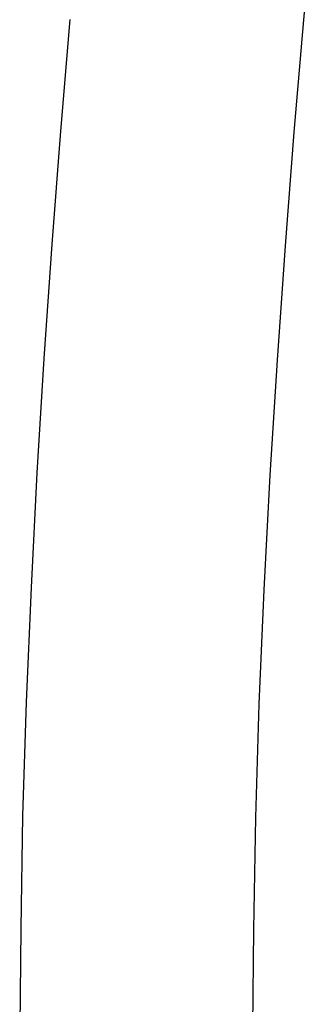
# Model space of a CAD drawing. Extents: x -551 to 1163, y -300 to 632.
# Drawn here: x -164 to -154, y -249 to -214 of the extents above; entities that cross this region are included whole.
import ezdxf

# ---------------------------------------------------------------- set-up
doc = ezdxf.new("R2010")
doc.units = 0
doc.header["$LTSCALE"] = 20
doc.layers.add('DETAIL', color=5, linetype='CONTINUOUS')

msp = doc.modelspace()

# ---------------------------------------------------------------- linework, layer by layer
at = {"layer": 'DETAIL', "color": 5, "linetype": 'CONTINUOUS'}
for p, q in [((-153.752, -209.999), (-154.103, -213.922)), ((-162.334, -213.901), (-162.666, -217.834)), ((-154.103, -213.922), (-154.44, -217.873)), ((-162.666, -217.834), (-162.971, -221.818)), ((-162.666, -217.834), (-162.666, -217.834)), ((-154.44, -217.873), (-154.75, -221.872)), ((-154.44, -217.873), (-154.44, -217.873)), ((-162.971, -221.818), (-163.246, -225.837)), ((-154.75, -221.872), (-155.031, -225.904)), ((-163.246, -225.837), (-163.49, -229.87)), ((-163.246, -225.837), (-163.246, -225.837)), ((-155.031, -225.904), (-155.279, -229.945)), ((-155.031, -225.904), (-155.031, -225.904)), ((-163.49, -229.87), (-163.7, -233.906)), ((-155.279, -229.945), (-155.492, -233.984)), ((-163.7, -233.906), (-163.872, -237.938)), ((-163.7, -233.906), (-163.7, -233.906)), ((-155.492, -233.984), (-155.667, -238.011)), ((-155.492, -233.984), (-155.492, -233.984)), ((-163.872, -237.938), (-163.995, -241.944)), ((-155.667, -238.011), (-155.793, -242.003)), ((-163.995, -241.944), (-164.063, -245.909)), ((-163.995, -241.944), (-163.995, -241.944)), ((-155.793, -242.003), (-155.862, -245.942)), ((-155.793, -242.003), (-155.793, -242.003)), ((-164.063, -245.909), (-164.1, -249.851)), ((-155.862, -245.942), (-155.9, -249.851))]:
    msp.add_line(p, q, dxfattribs=at)

doc.saveas('drawing.dxf')
